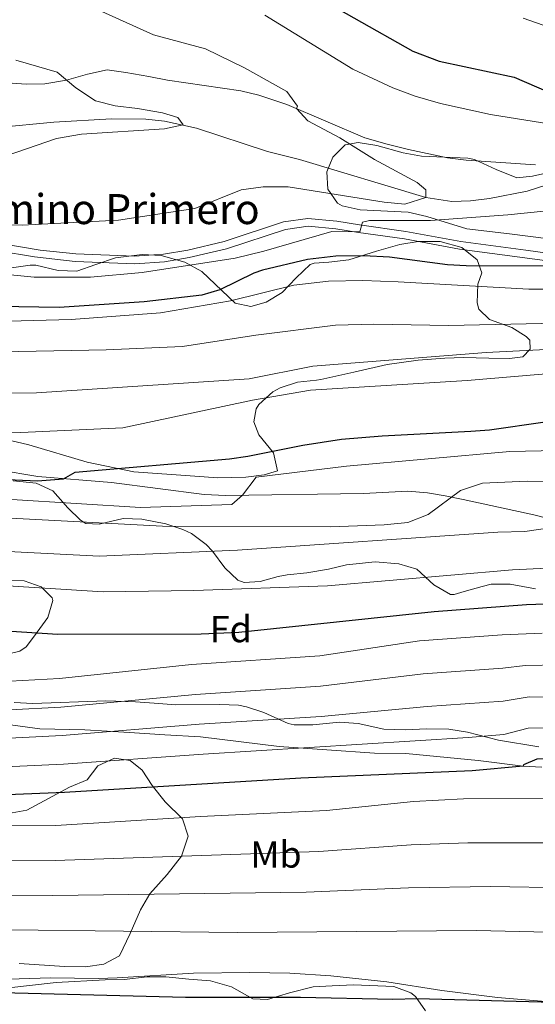
# Model space of a CAD drawing. Units: metres. Extents: x 614002 to 620890, y 4743257 to 4748000.
# Drawn here: x 617832 to 617970, y 4745915 to 4746178 of the extents above; entities that cross this region are included whole.
import ezdxf
from ezdxf.enums import TextEntityAlignment as Align

# ---------------------------------------------------------------- set-up
doc = ezdxf.new("R2010")
doc.units = ezdxf.units.M
doc.header["$MEASUREMENT"] = 0
doc.linetypes.add('DGN Style 3', pattern=[120.36416, 85.9744, -34.38976])
for name, color, linetype, lineweight in [('Nivel 11', 7, 'Continuous', 0), ('Nivel 21', 7, 'Continuous', 0), ('Nivel 35', 7, 'Continuous', 0), ('Nivel 37', 7, 'Continuous', 0), ('Nivel 4', 7, 'Continuous', 0), ('Nivel 44', 7, 'Continuous', 0), ('Nivel 5', 7, 'Continuous', 0), ('Nivel 57', 7, 'Continuous', 0)]:
    doc.layers.add(name, color=color, linetype=linetype, lineweight=lineweight)
doc.styles.add('Style-Arial', font='txt')
doc.styles.add('Style-Arial Narrow', font='txt')
doc.styles.add('Style-Helvetica-Narrow-Oblique', font='txt')

msp = doc.modelspace()

# ---------------------------------------------------------------- linework, layer by layer
at = {"layer": 'Nivel 11', "color": 142, "linetype": 'DGN Style 3', "lineweight": 13}
msp.add_polyline3d([(617976.91, 4746134.91, 542.1), (617967.32, 4746131.85, 540.8), (617957.35, 4746129.9, 540.44), (617952.28, 4746129.27, 540.37), (617947.26, 4746129.14, 540.28), (617940.36, 4746130.17, 540), (617906.68, 4746140.33, 537.84), (617898.12, 4746142.41, 537.09), (617879.24, 4746148.61, 535.25), (617870.75, 4746150.48, 534.76), (617865.77, 4746151.03, 534.61), (617856.64, 4746151.13, 534.4), (617841.24, 4746150.25, 533.98), (617826.29, 4746148.84, 533.5)], dxfattribs=at)
at = {"layer": 'Nivel 21', "color": 7, "linetype": 'DGN Style 3', "lineweight": 0}
for points in [[(617815.98, 4746161.03, 532.65), (617816.8, 4746161.29, 532.73), (617821.78, 4746161.19, 532.82), (617833.84, 4746160.41, 533.46), (617838.82, 4746160.48, 533.78), (617844.6, 4746161.45, 534.99), (617850.2, 4746163.05, 536.16), (617855.44, 4746164.17, 536.96), (617860.38, 4746163.44, 537.22), (617866.52, 4746162.41, 537.21), (617871.56, 4746161.45, 537.26), (617891.04, 4746158.57, 538.7), (617895.89, 4746157.4, 539.06), (617903.32, 4746154.97, 539.49), (617924.09, 4746146.03, 540.93), (617930.03, 4746144.39, 541.3), (617935.72, 4746142.97, 541.66), (617946.16, 4746140.73, 541.75), (617951.13, 4746140.08, 541.48), (617969.59, 4746138.85, 541.57)], [(617983.27, 4746111.85, 550), (617966.73, 4746114.08, 549.2), (617949.35, 4746116.41, 548.21), (617934.68, 4746119.13, 547.51), (617922.42, 4746120.88, 545.07), (617916.39, 4746121.84, 544.68), (617909, 4746122.51, 543.94), (617902.92, 4746121.68, 543.79), (617887.2, 4746116.52, 544.03), (617877.33, 4746114.18, 544.3), (617870.69, 4746113.04, 544.34), (617862.81, 4746112.46, 544.14), (617846.93, 4746113.11, 543.51), (617836.04, 4746114.35, 543.05), (617826.18, 4746116.01, 542.75)], [(617984.88, 4746041.61, 590.98), (617969.09, 4746045.56, 588.46), (617950.32, 4746049.69, 585.8), (617945.52, 4746050.67, 584.65), (617940.76, 4746051.44, 583.7), (617935.52, 4746051.85, 582.75), (617923.72, 4746051.29, 582.32), (617887.04, 4746050.72, 578.99), (617881.27, 4746050.98, 578.81), (617856.64, 4746054.17, 576.66), (617836.94, 4746055.79, 574.58), (617821.79, 4746058.33, 573.84), (617812.06, 4746060.45, 573.43), (617795.29, 4746064.82, 571.92), (617753.76, 4746077.37, 566.74), (617734.33, 4746081.72, 563.1), (617724.92, 4746084.09, 562.2), (617715.53, 4746086.96, 561.43), (617696.9, 4746093.34, 558.06), (617681.06, 4746099.26, 554.69), (617670.94, 4746103.63, 552.82)], [(617829, 4745989.69, 612.57), (617837.52, 4745988.57, 613.59), (617849.48, 4745988.25, 614.34), (617861.36, 4745987.53, 615.46), (617870.8, 4745986.97, 616.33), (617880.32, 4745986.41, 617.11), (617901.25, 4745983.85, 619.52), (617926.68, 4745982.09, 621.59), (617935, 4745981.93, 621.97), (617954.32, 4745980.09, 623.55), (617966.24, 4745978.57, 625), (617971.22, 4745978.32, 626.01)], [(617664.24, 4745936.97, 643.72), (617673.04, 4745937.29, 643.66), (617696.01, 4745935.94, 643.01), (617710.8, 4745933.69, 643.53), (617722.88, 4745931.85, 646.1), (617735.96, 4745929.93, 646.88), (617771.41, 4745926.48, 647.94), (617778.28, 4745925.69, 648.06), (617799.57, 4745922.32, 648.83), (617807.36, 4745921.53, 649.08), (617817.36, 4745921.49, 649.09), (617840.32, 4745922.17, 648.75), (617853.16, 4745922.01, 648.71), (617858.15, 4745922.2, 648.62), (617878.44, 4745923.45, 648.15), (617893.44, 4745923.61, 648.09), (617904.11, 4745923.38, 648.16), (617915.08, 4745922.73, 648.31), (617929.99, 4745921.06, 648.73), (617944.64, 4745918.81, 649.37), (617959.47, 4745916.93, 649.77), (617974.4, 4745915.69, 650), (617986.16, 4745913.53, 651.45)]]:
    msp.add_polyline3d(points, dxfattribs=at)
at = {"layer": 'Nivel 21', "color": 7, "linetype": 'Continuous', "lineweight": 0}
msp.add_polyline3d([(617826.48, 4746118.01, 542), (617837.6, 4746116.17, 542.39), (617847.08, 4746115.13, 542.83), (617862.72, 4746114.49, 543.44), (617870.44, 4746115.05, 543.65), (617876.92, 4746116.17, 543.61), (617886.65, 4746118.47, 543.39), (617902.47, 4746123.66, 543.18), (617908.95, 4746124.55, 543.27), (617916.64, 4746123.85, 543.81), (617922.72, 4746122.89, 544.87), (617935, 4746121.13, 546.48), (617949.68, 4746118.4, 547.43), (617967, 4746116.09, 548.46), (617983.6, 4746113.85, 549.86)], dxfattribs=at)
at = {"layer": 'Nivel 35', "color": 92, "linetype": 'DGN Style 3', "lineweight": 0}
for points in [[(617973.12, 4746119.13, 553.55), (617962.6, 4746120.49, 552.62), (617951.25, 4746121.81, 551.17), (617940.66, 4746125.14, 550.91), (617935.61, 4746126.27, 550.1), (617922.84, 4746126.89, 548.24), (617918.06, 4746127.96, 547.58), (617916.8, 4746128.65, 547.4), (617914.24, 4746132.41, 546.8), (617914, 4746136.97, 546.32), (617915.6, 4746140.89, 546.02), (617918.84, 4746144.17, 545.84), (617922.36, 4746144.81, 545.81), (617927.29, 4746144.04, 545.96), (617934.32, 4746142.09, 546.14), (617939.24, 4746141.14, 546.05), (617951.57, 4746140.68, 547.13), (617953.28, 4746140.25, 547.28), (617959.12, 4746137.61, 548.15), (617964.64, 4746135.45, 548.66), (617968.8, 4746135.85, 549.35), (617975.12, 4746137.29, 550.16)], [(617829.96, 4746111.45, 553.04), (617834.94, 4746112.16, 552.82), (617836.4, 4746112.09, 552.71), (617842.4, 4746110.73, 551.99), (617847.37, 4746110.55, 551.32), (617852.42, 4746112.34, 550.96), (617857.64, 4746114.09, 551.39), (617864.76, 4746114.97, 551.99), (617869.81, 4746114.73, 551.91), (617876.12, 4746112.89, 554.93), (617880.64, 4746110.41, 555.92), (617889.52, 4746102.01, 559.88), (617893.72, 4746101.13, 560.84), (617897.8, 4746102.25, 561.26), (617902.07, 4746104.85, 560.93), (617905.82, 4746108.78, 559.8), (617909.53, 4746112.28, 558.41), (617910.6, 4746112.65, 558.11), (617914.48, 4746112.97, 557.42), (617919.84, 4746113.53, 555.95), (617927.24, 4746115.85, 554.69), (617933.4, 4746117.61, 554.09), (617938.33, 4746118.46, 554.31), (617944.19, 4746118.48, 555.58), (617949.92, 4746116.83, 557.29), (617954.04, 4746113.53, 558.56), (617955.24, 4746110.09, 559.4), (617954.24, 4746107.05, 560.66), (617953.99, 4746102.09, 561.44), (617954.48, 4746100.41, 561.89), (617957.28, 4746097.69, 563.36), (617963.28, 4746095.53, 565.73), (617967.1, 4746093.11, 567.85), (617968.04, 4746092.17, 568.58), (617968.12, 4746089.77, 570.17), (617966.2, 4746087.69, 571.7)], [(617966.2, 4746087.69, 571.7), (617962.64, 4746087.21, 573.05), (617957.16, 4746087.37, 574.22), (617950.36, 4746087.53, 574.76), (617945.38, 4746087.35, 574.57), (617938.3, 4746086.8, 573.61), (617930.04, 4746085.63, 572.42), (617921.15, 4746083.65, 571.43), (617912.41, 4746081.69, 570.89), (617911.2, 4746081.45, 570.86), (617906.16, 4746080.97, 572.9), (617901.52, 4746079.39, 572.81), (617899.56, 4746078.33, 572.87), (617895.89, 4746075.03, 573.45), (617895.12, 4746073.85, 573.71), (617894.48, 4746070.41, 574.67), (617895.84, 4746066.89, 575.39), (617899.8, 4746062.09, 576.29), (617900.84, 4746057.32, 577.94), (617897.32, 4746056.25, 578.66), (617892.36, 4746055.6, 578.37), (617884.97, 4746055.48, 577.41), (617878.8, 4746055.93, 576.77), (617862.52, 4746057.05, 576.02), (617850.16, 4746059.64, 575.5), (617834.56, 4746064.25, 575.18), (617829.69, 4746065.36, 574.92)], [(617830.4, 4746054.65, 580.64), (617836.52, 4746054.01, 580.85), (617840.98, 4746052.01, 582), (617845, 4746047.45, 583.19), (617848.32, 4746044.17, 584.9), (617849.8, 4746043.29, 585.47), (617853.32, 4746043.05, 586.4), (617859.68, 4746044.57, 587.57), (617864.7, 4746044.41, 587.47), (617871.04, 4746043.21, 589.58), (617875.61, 4746041.67, 590.7), (617877.88, 4746040.57, 591.29), (617881.79, 4746037.64, 592.5), (617883.48, 4746035.93, 593.12), (617886.76, 4746031.45, 594.74), (617890.27, 4746028.19, 596.46), (617891.96, 4746027.53, 597.11), (617896.2, 4746027.85, 598.25), (617901.04, 4746029.12, 598.81), (617903.4, 4746029.61, 598.91), (617908.68, 4746030.09, 598.58), (617914.44, 4746031.13, 600.35), (617919.23, 4746032.25, 601.23), (617926.84, 4746033.05, 602.27), (617933.2, 4746032.49, 603.08), (617937.95, 4746031.09, 603.81), (617942.48, 4746026.89, 604.76), (617946.95, 4746024.34, 605.69), (617947.92, 4746024.33, 605.93), (617950.6, 4746025.13, 607.91), (617955.33, 4746026.5, 608.66), (617957.8, 4746027.13, 608.66), (617962.79, 4746027.11, 608.34), (617969.56, 4746025.85, 608.06)], [(617827.36, 4746008.09, 604.43), (617832.16, 4746009.24, 603.53), (617833.84, 4746010.41, 603.17), (617836.08, 4746013.29, 602.45), (617839.6, 4746018.17, 599.45), (617840.93, 4746022.76, 597.58), (617840.76, 4746023.45, 597.41), (617837.88, 4746026.41, 596.72), (617833.32, 4746028.01, 595.97), (617825.72, 4746028.41, 594.53)], [(617970.44, 4745983.77, 625.79), (617959.67, 4745985.49, 624.75), (617951.44, 4745987.61, 624.11), (617946.52, 4745988.42, 623.64), (617940.61, 4745988.51, 622.83), (617934.8, 4745988.25, 622.31), (617929.16, 4745988.41, 621.44), (617922.36, 4745989.93, 621.59), (617917.38, 4745990.33, 622.02), (617910.24, 4745989.61, 621.23), (617905.27, 4745989.64, 620.66), (617903.68, 4745989.93, 620.48), (617897.2, 4745992.89, 619.82), (617892.53, 4745994.41, 618.82), (617890.4, 4745994.81, 618.38), (617885.46, 4745995.05, 617.63), (617873.76, 4745994.93, 616.22), (617867.96, 4745995.37, 615.5), (617862.98, 4745995.73, 615.26), (617855.08, 4745996.01, 615.35), (617835.68, 4745995.29, 615.41), (617830.69, 4745995.6, 615.32)], [(617829.15, 4745966, 632.43), (617834.08, 4745966.9, 631.48), (617845.44, 4745972.97, 629.72), (617850.08, 4745974.97, 628.34), (617853, 4745978.65, 628.16), (617857.4, 4745980.73, 628.28), (617861.56, 4745980.09, 629.36), (617864.76, 4745977.53, 630.56), (617867.41, 4745973.44, 631.73), (617870.86, 4745969.05, 633.68), (617875.52, 4745964.57, 635.9), (617877.02, 4745959.93, 637.33), (617875.27, 4745954.62, 638.48), (617871.44, 4745949.69, 639.38), (617866.8, 4745944.57, 642.98), (617864.29, 4745940.32, 643.8), (617861.6, 4745934.01, 644.87), (617858.72, 4745928.01, 647.09), (617854.52, 4745925.77, 648.41), (617849.63, 4745925.14, 649.3), (617844.12, 4745925.17, 649.27), (617832.01, 4745926.02, 647.92)], [(617828.44, 4745919.45, 654.27), (617841.84, 4745920.89, 654.9), (617854.88, 4745921.61, 654.84), (617860, 4745921.69, 654.51), (617866.08, 4745922.41, 654.48), (617871.08, 4745922.42, 654.31), (617877.16, 4745921.85, 653.64), (617883, 4745921.37, 653.58), (617888.6, 4745919.77, 653.34), (617894.24, 4745916.57, 652.95), (617898.12, 4745916.41, 653.52), (617904, 4745918.17, 654.15), (617910.36, 4745919.77, 654.51), (617915.35, 4745920, 654.3), (617921.04, 4745920.33, 654.87), (617931.84, 4745919.85, 654.93), (617936.34, 4745918.13, 655.97), (617937.56, 4745917.21, 656.28), (617940.28, 4745913.37, 656.97)]]:
    msp.add_polyline3d(points, dxfattribs=at)
at = {"layer": 'Nivel 4', "color": 30, "linetype": 'Continuous', "lineweight": 30, "flags": 128}
for points, elevation in [([(617905.43, 4746187.03), (617936.93, 4746169.19), (617943.88, 4746166.51), (617963.85, 4746162.2), (617973.1, 4746158.24)], 550), ([(617983.27, 4746111.85), (617951.08, 4746111.96), (617946.08, 4746112.25), (617930.64, 4746114.3), (617923.84, 4746114.63), (617916.38, 4746114.53), (617908.79, 4746113.6), (617896.84, 4746110.81), (617894.49, 4746109.97), (617885.44, 4746105.53), (617880.68, 4746104.09), (617865.3, 4746102.33), (617842.68, 4746100.88), (617794.18, 4746101.6), (617780.74, 4746101.8), (617735.2, 4746107.05), (617685.56, 4746109.29), (617662.07, 4746111.47)], 550), ([(617690.12, 4746065.1), (617747.56, 4746062.97), (617795.46, 4746058.95), (617826.82, 4746055.11), (617836.86, 4746054.68), (617843.81, 4746055.22), (617846.88, 4746056.97), (617888, 4746060.49), (617892.95, 4746061.2), (617907.6, 4746064.17), (617917.84, 4746065.72), (617928.72, 4746066.65), (617952.32, 4746067.85), (617957.3, 4746068.28), (617972.18, 4746070.37), (617980.32, 4746071.05), (618042.96, 4746071.93), (618053.96, 4746070.97), (618086.28, 4746066.4), (618102.64, 4746062.09), (618107.32, 4746060.32), (618113.81, 4746057.24), (618119.96, 4746053.5), (618125.67, 4746049.18)], 575), ([(617977.19, 4746021.96), (617967.2, 4746021.61), (617942.53, 4746019.72), (617890.52, 4746014.2), (617880.53, 4746013.75), (617842.32, 4746013.69), (617796.74, 4746016.63), (617779.28, 4746018.09), (617719.36, 4746020.95), (617717.2, 4746021.03)], 600), ([(618069.58, 4745912.53), (618067.28, 4745916.97), (618064.24, 4745926.94), (618059.11, 4745947.47), (618057.5, 4745952.64), (618055.28, 4745957.13), (618051.8, 4745961.53), (618047.48, 4745965.13), (618042.32, 4745968.09), (618034.28, 4745971.35), (618018.86, 4745975.8), (618004.24, 4745979.14), (617996.91, 4745980.07), (617979.96, 4745980.52), (617969.96, 4745980.41), (617966.4, 4745978.97), (617966.24, 4745978.57), (617952.67, 4745977.37), (617907.08, 4745975.37), (617844.11, 4745971.54), (617798.14, 4745969.7), (617792.08, 4745969.77), (617772.95, 4745971.17), (617746.99, 4745972.44)], 625), ([(617779.52, 4745919.43), (617799.69, 4745918.34), (617816.8, 4745918.49), (617876.36, 4745917.05), (617906.96, 4745917.05), (617931.6, 4745916.49), (617938, 4745916.65), (617974.4, 4745915.69), (617975.04, 4745917.21), (617976.28, 4745918.01), (617981.28, 4745918.19), (617987.76, 4745916.97), (617992.5, 4745915.4), (617998.08, 4745912.56)], 650)]:
    msp.add_lwpolyline(points, dxfattribs=dict(at, elevation=elevation))
at = {"layer": 'Nivel 5', "color": 30, "linetype": 'Continuous', "lineweight": 0, "flags": 128}
for points, elevation in [([(617853.21, 4746180.09), (617867.8, 4746173.53), (617881.68, 4746169.77), (617892.08, 4746164.73), (617903.32, 4746158.41), (617906.16, 4746154.49), (617905.89, 4746153.86), (617908.88, 4746150.57), (617917.4, 4746146.09), (617926.64, 4746140.33), (617938, 4746134.17), (617940.36, 4746132.17), (617940.36, 4746130.17), (617934.76, 4746128.41), (617929.28, 4746128.89), (617903.64, 4746132.97), (617897.04, 4746133.05), (617891.16, 4746132.25), (617878.84, 4746127.21), (617858.48, 4746124.09), (617832.76, 4746122.81), (617816.08, 4746123.21)], 540), ([(617897.48, 4746178.73), (617920.92, 4746164.33), (617931.6, 4746159.37), (617937.52, 4746157.21), (617944.28, 4746155.21), (617957.56, 4746152.33), (617975.92, 4746149.37)], 545), ([(617966.32, 4746177.93), (617971.64, 4746176.09), (617976.4, 4746173.69), (617989.76, 4746167.85), (617992.4, 4746167.61), (618004.12, 4746165.13), (618009.28, 4746164.57), (618016.52, 4746164.65), (618023.64, 4746165.37), (618039.12, 4746168.57), (618044.28, 4746169.21), (618058.52, 4746166.49), (618076.36, 4746158.41), (618083.48, 4746153.53), (618088, 4746149.29), (618095.72, 4746140.49), (618110.12, 4746121.93), (618129.12, 4746101.68)], 555), ([(617831.08, 4746166.81), (617842.12, 4746163.61), (617847.08, 4746159.37), (617852.32, 4746155.93), (617857.56, 4746154.57), (617863.52, 4746153.93), (617870.16, 4746152.73), (617874.24, 4746151.53), (617875.71, 4746149.54), (617870.68, 4746148.49), (617848.64, 4746147.05), (617841.96, 4746145.85), (617820.68, 4746138.65)], 535), ([(617977, 4746127.05), (617962.24, 4746125.53), (617941.56, 4746124.01), (617925.36, 4746124.01), (617923.52, 4746123.61), (617922.76, 4746120.97), (617915.32, 4746121.13), (617897.16, 4746115.85), (617889.56, 4746114.01), (617864.76, 4746110.17), (617851, 4746108.89), (617836, 4746108.97), (617815.28, 4746110.97), (617793.82, 4746113.75), (617782.32, 4746115.61), (617744.2, 4746119.29), (617727.28, 4746119.53), (617699.12, 4746121.05), (617678.68, 4746121.29), (617673.72, 4746120.33), (617649.12, 4746119.45)], 545), ([(618029.16, 4746105.69), (617967.76, 4746105.69), (617932.96, 4746107.69), (617923.6, 4746108.01), (617914.4, 4746107.85), (617905.2, 4746106.81), (617888.28, 4746102.65), (617869.68, 4746099.45), (617845.84, 4746097.69), (617802.6, 4746096.49), (617794.34, 4746096.54), (617765.24, 4746096.73), (617721.28, 4746101.05), (617711.32, 4746101.13), (617685.32, 4746100.33), (617679.84, 4746098.25), (617674.72, 4746097.85), (617654.76, 4746100.65)], 555), ([(618129.75, 4746075.48), (618111.28, 4746082.49), (618086.68, 4746092.41), (618075.32, 4746095.85), (618068.64, 4746097.53), (618055.84, 4746099.45), (618038.32, 4746099.29), (617991.92, 4746097.05), (617946.4, 4746096.01), (617926.52, 4746096.41), (617916.28, 4746096.17), (617895.08, 4746093.45), (617875.48, 4746090.49), (617855.2, 4746089.53), (617794.58, 4746088.4), (617773.92, 4746088.01), (617741.2, 4746089.21), (617731.68, 4746090.17), (617710, 4746091.53), (617707.44, 4746091.45), (617706.48, 4746090.06), (617695.6, 4746088.65), (617682.56, 4746090.57), (617663.88, 4746092.17)], 560), ([(618125.92, 4746072.25), (618103.68, 4746081.69), (618095.2, 4746084.33), (618077.32, 4746088.97), (618058.16, 4746092.97), (618039.28, 4746093.53), (618029.32, 4746093.37), (617988.76, 4746091.29), (617970.64, 4746089.53), (617956.44, 4746088.89), (617910.28, 4746085.21), (617893.24, 4746081.85), (617836.64, 4746078.09), (617803.08, 4746077.93), (617794.88, 4746078.56), (617765.76, 4746080.81), (617758.6, 4746081.13), (617743.32, 4746081.13), (617741.68, 4746080.08), (617740.88, 4746078.57), (617736.52, 4746076.57)], 565), ([(618116.24, 4746065.53), (618101.28, 4746071.53), (618074.48, 4746078.25), (618048, 4746083.29), (617984, 4746084.17), (617951.32, 4746081.37), (617909.6, 4746078.81), (617894.16, 4746076.17), (617859.6, 4746068.81), (617832.48, 4746067.53), (617795.18, 4746068.47), (617788.92, 4746068.25), (617788.09, 4746067), (617771.2, 4746070.09), (617720.28, 4746070.73), (617696.56, 4746071.53), (617688.44, 4746070.97), (617657.64, 4746073.37)], 570), ([(617659.48, 4746056.73), (617686.6, 4746057.45), (617699.56, 4746056.49), (617715.72, 4746055.93), (617748.68, 4746053.85), (617779.96, 4746052.73), (617795.68, 4746051.76), (617864.32, 4746047.53), (617888.64, 4746048.33), (617891.47, 4746050.79), (617895.16, 4746055.61), (617919.2, 4746058.57), (617962.76, 4746062.49), (617987.72, 4746062.97)], 580), ([(617642.88, 4746048.25), (617681.8, 4746049.45), (617686.84, 4746049.93), (617719.6, 4746049.69), (617795.84, 4746046.43), (617870.16, 4746042.57), (617915.04, 4746042.41), (617929.24, 4746042.89), (617935.52, 4746043.53), (617941, 4746045.69), (617949.56, 4746052.09), (617955.48, 4746054.01), (617967.36, 4746054.57), (617983.92, 4746054.49)], 585), ([(617648.4, 4746040.33), (617687.44, 4746041.29), (617721.12, 4746042.09), (617775.24, 4746039.05), (617792.52, 4746037.69), (617796.11, 4746037.5), (617853.32, 4746034.57), (617890.2, 4746036.17), (617959.52, 4746040.97), (617966.72, 4746041.13), (617979.5, 4746042.96)], 590), ([(617622.92, 4746030.01), (617687.64, 4746031.21), (617702.04, 4746032.01), (617735.04, 4746032.65), (617796.37, 4746028.74), (617854.4, 4746025.05), (617878.56, 4746025.37), (617914.16, 4746026.65), (617963.48, 4746030.89), (617972.64, 4746031.37), (617997.28, 4746031.45), (618034.56, 4746028.09), (618046.8, 4746026.33), (618053.72, 4746024.97), (618061.16, 4746022.97), (618073.08, 4746016.49), (618077.56, 4746013.05), (618081.96, 4746009.05), (618088.18, 4746004.65), (618092.68, 4746002.57), (618097.84, 4745995.13), (618109.36, 4745976.25), (618114.84, 4745969.69), (618124.48, 4745965.21)], 595), ([(617657.32, 4746010.17), (617674.28, 4746010.65), (617678.88, 4746011.93), (617681.84, 4746014.25), (617685.64, 4746014.97), (617703.2, 4746013.69), (617762.92, 4746008.17), (617797.15, 4746002.73), (617816.36, 4746000.49), (617842.76, 4746001.93), (617877.88, 4746005.69), (617912.12, 4746008.01), (617938.68, 4746012.01), (617960.72, 4746013.61), (617971.32, 4746014.01)], 605), ([(617639.4, 4746003.93), (617691, 4746004.97), (617761.68, 4745999.1), (617792.43, 4745995.04), (617797.4, 4745994.59), (617815.81, 4745992.92), (617843.1, 4745994.33), (617878.94, 4745997.73), (617912.27, 4745999.91), (617939.68, 4746003.24), (617960.86, 4746004.74), (617966.78, 4746005.45), (617975.98, 4746005.61)], 610), ([(617610.76, 4745993.05), (617691.99, 4745995.29), (617767.91, 4745989.4), (617792.32, 4745986.62), (617797.65, 4745986.32), (617815.25, 4745985.34), (617843.44, 4745986.74), (617880, 4745989.77), (617912.42, 4745991.81), (617940.68, 4745994.47), (617960.99, 4745995.87), (617967.84, 4745997.1), (617997.08, 4745997)], 615), ([(617649.72, 4745984.65), (617692.98, 4745985.62), (617730.61, 4745982.69), (617767.93, 4745980.41), (617792.2, 4745978.19), (617797.89, 4745978.08), (617814.7, 4745977.77), (617843.78, 4745979.14), (617881.06, 4745981.81), (617951.67, 4745986.21), (617961.12, 4745987), (617967.65, 4745988.71), (617980.3, 4745988.88)], 620), ([(617980.52, 4745970.06), (617950.36, 4745969.85), (617937.08, 4745969.13), (617913.92, 4745966.73), (617880.32, 4745965.21), (617841.8, 4745962.81), (617815.72, 4745962.89), (617798.37, 4745962.13), (617792.04, 4745961.85), (617778.45, 4745962.83), (617748.68, 4745966.92), (617738.72, 4745967.85), (617684.24, 4745969.45), (617674.48, 4745969.05), (617659.96, 4745967.37)], 630), ([(617979.25, 4745958.12), (617951.52, 4745958.17), (617936.4, 4745957.63), (617911.87, 4745955.85), (617841.58, 4745953.48), (617815.86, 4745953.63), (617798.64, 4745953.25), (617790.07, 4745953.06), (617782.66, 4745953.34), (617764.43, 4745955.02), (617737.72, 4745956.82), (617715.74, 4745957.26), (617707.36, 4745955.74), (617687.71, 4745957.11), (617682.24, 4745957.53), (617635.84, 4745956.17)], 635), ([(618039.09, 4745893.36), (618026.07, 4745921.45), (618022.02, 4745928.97), (618020.56, 4745930.99), (618016.76, 4745934.3), (618013.87, 4745936.17), (618007.99, 4745939.15), (618000.19, 4745942.04), (617989.54, 4745944.72), (617982.97, 4745945.81), (617977.98, 4745946.18), (617957.68, 4745946.51), (617935.72, 4745946.13), (617908.46, 4745945.04), (617841, 4745944.14), (617798.91, 4745944.25), (617788.11, 4745944.28), (617765.29, 4745945.14), (617751.98, 4745945.18), (617741, 4745945.61), (617715.64, 4745944.33), (617695.28, 4745944.89), (617687.17, 4745944.89), (617657.36, 4745944.65)], 640), ([(618017.24, 4745915.01), (618014.08, 4745918.89), (618009.6, 4745922.97), (618004.24, 4745926.49), (617998.16, 4745929.21), (617992.28, 4745931.13), (617981.68, 4745933.71), (617976.72, 4745934.25), (617953.84, 4745934.81), (617890.04, 4745934.21), (617799.18, 4745935.33), (617776.14, 4745935.61), (617751.16, 4745934.65), (617730.72, 4745934.81), (617720.72, 4745934.57), (617717.92, 4745932.6), (617716.56, 4745929.45), (617710.61, 4745929.1), (617700.59, 4745930.02), (617676.64, 4745934.57), (617648.96, 4745933.93)], 645)]:
    msp.add_lwpolyline(points, dxfattribs=dict(at, elevation=elevation))
at = {"layer": 'Nivel 57', "color": 92, "linetype": 'DGN Style 3', "lineweight": 0}
for points in [[(617975.12, 4746137.29, 550.16), (617968.8, 4746135.85, 549.35), (617964.64, 4746135.45, 548.66), (617959.12, 4746137.61, 548.15), (617953.28, 4746140.25, 547.28), (617951.57, 4746140.68, 547.13), (617939.24, 4746141.14, 546.05), (617934.32, 4746142.09, 546.14), (617927.29, 4746144.04, 545.96), (617922.36, 4746144.81, 545.81), (617918.84, 4746144.17, 545.84), (617915.6, 4746140.89, 546.02), (617914, 4746136.97, 546.32), (617914.24, 4746132.41, 546.8), (617916.8, 4746128.65, 547.4), (617918.06, 4746127.96, 547.58), (617922.84, 4746126.89, 548.24), (617935.61, 4746126.27, 550.1), (617940.66, 4746125.14, 550.91), (617951.25, 4746121.81, 551.17), (617962.6, 4746120.49, 552.62), (617973.12, 4746119.13, 553.55)], [(617829.69, 4746065.36, 574.92), (617834.56, 4746064.25, 575.18), (617850.16, 4746059.64, 575.5), (617862.52, 4746057.05, 576.02), (617878.8, 4746055.93, 576.77), (617884.97, 4746055.48, 577.41), (617892.36, 4746055.6, 578.37), (617897.32, 4746056.25, 578.66), (617900.84, 4746057.32, 577.94), (617899.8, 4746062.09, 576.29), (617895.84, 4746066.89, 575.39), (617894.48, 4746070.41, 574.67), (617895.12, 4746073.85, 573.71), (617895.89, 4746075.03, 573.45), (617899.56, 4746078.33, 572.87), (617901.52, 4746079.39, 572.81), (617906.16, 4746080.97, 572.9), (617911.2, 4746081.45, 570.86), (617912.41, 4746081.69, 570.89), (617921.15, 4746083.65, 571.43), (617930.04, 4746085.63, 572.42), (617938.3, 4746086.8, 573.61), (617945.38, 4746087.35, 574.57), (617950.36, 4746087.53, 574.76), (617957.16, 4746087.37, 574.22), (617962.64, 4746087.21, 573.05), (617966.2, 4746087.69, 571.7), (617968.12, 4746089.77, 570.17), (617968.04, 4746092.17, 568.58), (617967.1, 4746093.11, 567.85), (617963.28, 4746095.53, 565.73), (617957.28, 4746097.69, 563.36), (617954.48, 4746100.41, 561.89), (617953.99, 4746102.09, 561.44), (617954.24, 4746107.05, 560.66), (617955.24, 4746110.09, 559.4), (617954.04, 4746113.53, 558.56), (617949.92, 4746116.83, 557.29), (617944.19, 4746118.48, 555.58), (617938.33, 4746118.46, 554.31), (617933.4, 4746117.61, 554.09), (617927.24, 4746115.85, 554.69), (617919.84, 4746113.53, 555.95), (617914.48, 4746112.97, 557.42), (617910.6, 4746112.65, 558.11), (617909.53, 4746112.28, 558.41), (617905.82, 4746108.78, 559.8), (617902.07, 4746104.85, 560.93), (617897.8, 4746102.25, 561.26), (617893.72, 4746101.13, 560.84), (617889.52, 4746102.01, 559.88), (617880.64, 4746110.41, 555.92), (617876.12, 4746112.89, 554.93), (617869.81, 4746114.73, 551.91), (617864.76, 4746114.97, 551.99), (617857.64, 4746114.09, 551.39), (617852.42, 4746112.34, 550.96), (617847.37, 4746110.55, 551.32), (617842.4, 4746110.73, 551.99), (617836.4, 4746112.09, 552.71), (617834.94, 4746112.16, 552.82), (617829.96, 4746111.45, 553.04)], [(617969.56, 4746025.85, 608.06), (617962.79, 4746027.11, 608.34), (617957.8, 4746027.13, 608.66), (617955.33, 4746026.5, 608.66), (617950.6, 4746025.13, 607.91), (617947.92, 4746024.33, 605.93), (617946.95, 4746024.34, 605.69), (617942.48, 4746026.89, 604.76), (617937.95, 4746031.09, 603.81), (617933.2, 4746032.49, 603.08), (617926.84, 4746033.05, 602.27), (617919.23, 4746032.25, 601.23), (617914.44, 4746031.13, 600.35), (617908.68, 4746030.09, 598.58), (617903.4, 4746029.61, 598.91), (617901.04, 4746029.12, 598.81), (617896.2, 4746027.85, 598.25), (617891.96, 4746027.53, 597.11), (617890.27, 4746028.19, 596.46), (617886.76, 4746031.45, 594.74), (617883.48, 4746035.93, 593.12), (617881.79, 4746037.64, 592.5), (617877.88, 4746040.57, 591.29), (617875.61, 4746041.67, 590.7), (617871.04, 4746043.21, 589.58), (617864.7, 4746044.41, 587.47), (617859.68, 4746044.57, 587.57), (617853.32, 4746043.05, 586.4), (617849.8, 4746043.29, 585.47), (617848.32, 4746044.17, 584.9), (617845, 4746047.45, 583.19), (617840.98, 4746052.01, 582), (617836.52, 4746054.01, 580.85), (617830.4, 4746054.65, 580.64)], [(617825.72, 4746028.41, 594.53), (617833.32, 4746028.01, 595.97), (617837.88, 4746026.41, 596.72), (617840.76, 4746023.45, 597.41), (617840.93, 4746022.76, 597.58), (617839.6, 4746018.17, 599.45), (617836.08, 4746013.29, 602.45), (617833.84, 4746010.41, 603.17), (617832.16, 4746009.24, 603.53), (617827.36, 4746008.09, 604.43)], [(617830.69, 4745995.6, 615.32), (617835.68, 4745995.29, 615.41), (617855.08, 4745996.01, 615.35), (617862.98, 4745995.73, 615.26), (617867.96, 4745995.37, 615.5), (617873.76, 4745994.93, 616.22), (617885.46, 4745995.05, 617.63), (617890.4, 4745994.81, 618.38), (617892.53, 4745994.41, 618.82), (617897.2, 4745992.89, 619.82), (617903.68, 4745989.93, 620.48), (617905.27, 4745989.64, 620.66), (617910.24, 4745989.61, 621.23), (617917.38, 4745990.33, 622.02), (617922.36, 4745989.93, 621.59), (617929.16, 4745988.41, 621.44), (617934.8, 4745988.25, 622.31), (617940.61, 4745988.51, 622.83), (617946.52, 4745988.42, 623.64), (617951.44, 4745987.61, 624.11), (617959.67, 4745985.49, 624.75), (617970.44, 4745983.77, 625.79)], [(617832.01, 4745926.02, 647.92), (617844.12, 4745925.17, 649.27), (617849.63, 4745925.14, 649.3), (617854.52, 4745925.77, 648.41), (617858.72, 4745928.01, 647.09), (617861.6, 4745934.01, 644.87), (617864.29, 4745940.32, 643.8), (617866.8, 4745944.57, 642.98), (617871.44, 4745949.69, 639.38), (617875.27, 4745954.62, 638.48), (617877.02, 4745959.93, 637.33), (617875.52, 4745964.57, 635.9), (617870.86, 4745969.05, 633.68), (617867.41, 4745973.44, 631.73), (617864.76, 4745977.53, 630.56), (617861.56, 4745980.09, 629.36), (617857.4, 4745980.73, 628.28), (617853, 4745978.65, 628.16), (617850.08, 4745974.97, 628.34), (617845.44, 4745972.97, 629.72), (617834.08, 4745966.9, 631.48), (617829.15, 4745966, 632.43)], [(617940.28, 4745913.37, 656.97), (617937.56, 4745917.21, 656.28), (617936.34, 4745918.13, 655.97), (617931.84, 4745919.85, 654.93), (617921.04, 4745920.33, 654.87), (617915.35, 4745920, 654.3), (617910.36, 4745919.77, 654.51), (617904, 4745918.17, 654.15), (617898.12, 4745916.41, 653.52), (617894.24, 4745916.57, 652.95), (617888.6, 4745919.77, 653.34), (617883, 4745921.37, 653.58), (617877.16, 4745921.85, 653.64), (617871.08, 4745922.42, 654.31), (617866.08, 4745922.41, 654.48), (617860, 4745921.69, 654.51), (617854.88, 4745921.61, 654.84), (617841.84, 4745920.89, 654.9), (617828.44, 4745919.45, 654.27)]]:
    msp.add_polyline3d(points, dxfattribs=at)

# ---------------------------------------------------------------- texts
at = {"layer": 'Nivel 37', "color": 92, "linetype": 'Continuous', "lineweight": 0}
for s, style, p in [('Fd', 'Style-Arial', (617888.39, 4746015.12, 599.56)), ('Mb', 'Style-Arial Narrow', (617900.43, 4745955.04, 635.2))]:
    msp.add_text(s, height=7, dxfattribs=dict(at, style=style)).set_placement(p, align=Align.MIDDLE_CENTER)
at = {"layer": 'Nivel 44', "color": 7, "linetype": 'Continuous', "lineweight": 0, "style": 'Style-Helvetica-Narrow-Oblique'}
msp.add_text('Camino Primero', height=8, dxfattribs=at).set_placement((617854.55, 4746123.08, 539.92), align=Align.CENTER)

doc.saveas('drawing.dxf')
